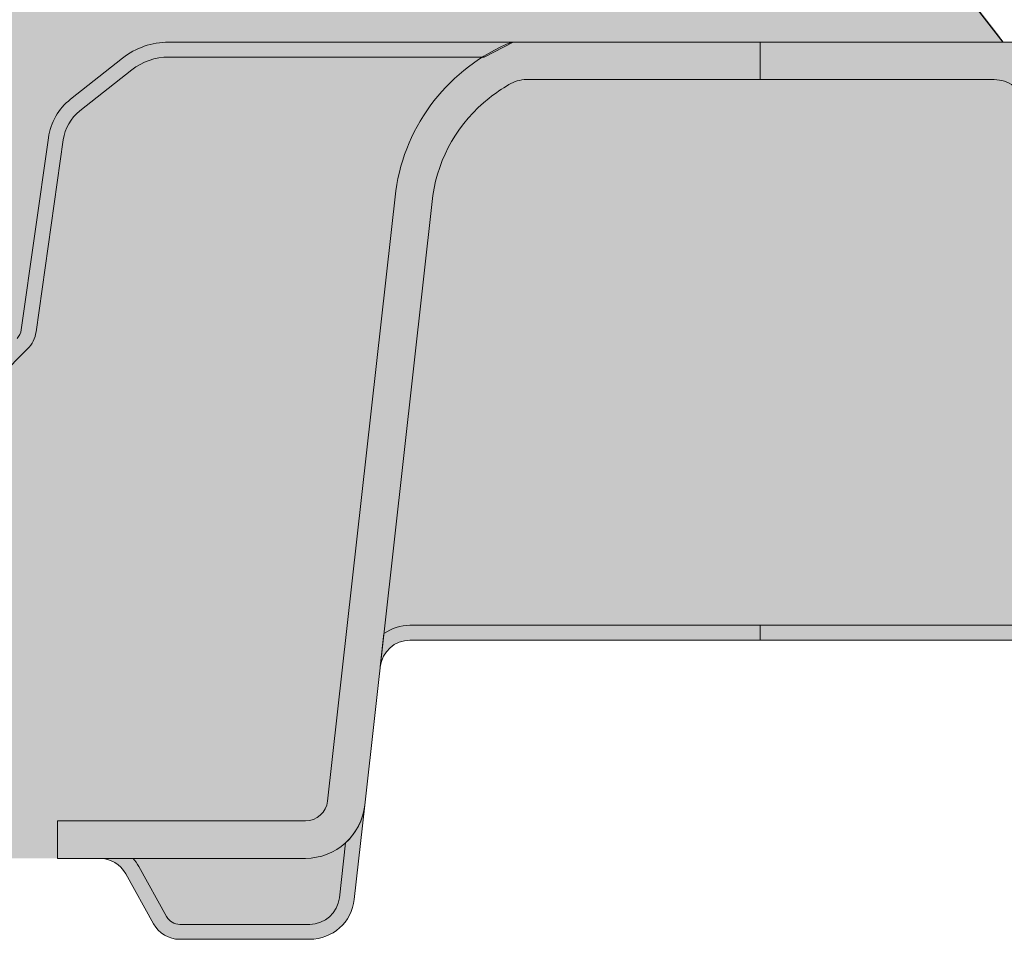
# Model space of a CAD drawing. Units: metres. Extents: x 69 to 212, y 78 to 177.
# Drawn here: x 164 to 170, y 108 to 114 of the extents above; entities that cross this region are included whole.
import ezdxf

# ---------------------------------------------------------------- set-up
doc = ezdxf.new("R2010")
doc.units = ezdxf.units.M
doc.layers.add('Z_Beton', color=253, linetype='Continuous')
doc.layers.add('Z_FD', color=7, linetype='Continuous', lineweight=0)

# ---------------------------------------------------------------- blocks, each defined once
blk = doc.blocks.new('Z_FD 60 neo_Retention')
at = {"layer": 'Z_FD'}
h = blk.add_hatch(color=256, dxfattribs=at)
h.dxf.hatch_style = 1
edge = h.paths.add_edge_path()
edge.add_line((1.200974395487719e-07, 5.999999999999996), (-1.200974395487719e-07, 5.75000000000011))
edge.add_line((-1.200974395487719e-07, 5.75000000000011), (1.564178324601841, 5.749998497917939))
edge.add_arc((1.556019826134047, 5.50350746277833), 0.2466260154595307, 59.802584472795274, 88.10428422815221, ccw=False)
edge.add_arc((0.97138682432049, 4.536290804824024), 1.376776651004262, 52.326867896032184, 59.01996205792409, ccw=False)
edge.add_arc((1.185191948243869, 4.829642226453117), 1.013967585052629, 8.228050178735998, 51.75871233484162, ccw=False)
edge.add_line((2.188722040706239, 4.974754655486475), (2.644152814849178, 0.8970395923161583))
edge.add_arc((3.041681085313627, 0.9414386258819256), 0.4000000000000478, 186.3728250933164, 269.9999999999999)
edge.add_line((3.041681085313627, 0.5414386258818773), (4.700000000000045, 0.5414386258818773))
edge.add_line((4.700000000000045, 0.5414386258818773), (4.700000000000045, 0.7914386258818773))
edge.add_line((4.700000000000045, 0.7914386258818773), (3.041681085313627, 0.7914386258818773))
edge.add_arc((3.041681085313627, 0.941438625881915), 0.1500000000000359, 186.3728250933164, 269.99999999999983, ccw=False)
edge.add_line((2.892607983889434, 0.9247889882947504), (2.436752619030813, 5.006305639006598))
edge.add_arc((1.185191919380657, 4.82964219886291), 1.263967624582274, 8.034477173504317, 51.81565201716211)
edge.add_arc((0.9713868243205468, 4.536290804823945), 1.626776651004274, 52.28379527797388, 56.95989526783612)
edge.add_line((1.858347648283512, 5.899999999999974), (3.966683322558055, 5.899999999999974))
edge.add_arc((3.966683322558055, 5.499999999999972), 0.4000000000000005, 51.727075977213985, 90.00000000000011, ccw=False)
edge.add_line((4.214446564477413, 5.81402766749698), (4.561672032694389, 5.540071845807404))
edge.add_arc((4.375849601254799, 5.3045510951846), 0.3000000000000624, 8.03423419201522, 51.727075977213815, ccw=False)
edge.add_line((4.672905022097211, 5.34648052337263), (4.854233283036393, 4.061832838163014))
edge.add_arc((5.052270230264668, 4.08978579028836), 0.2000000000000211, 188.0342341920153, 224.9990166674673)
edge.add_line((4.910846446919663, 3.948366861200384), (5.095675921985901, 3.763531041794064))
edge.add_line((5.095675921985901, 3.763531041794064), (5.308105923833779, 2.271803397875349))
edge.add_arc((5.506108326921776, 2.299999999999969), 0.2000000000000054, 188.1047328172864, 270.0000000000002)
edge.add_line((5.506108326921805, 2.099999999999962), (6.400000000000063, 2.099999999999962))
edge.add_line((6.400000000000063, 2.099999999999962), (7.293891673078292, 2.099999999999962))
edge.add_arc((7.293891673078264, 2.299999999999926), 0.1999999999999655, 270, 351.8952671827105)
edge.add_line((7.491894076166233, 2.271803397875306), (7.704324078014196, 3.763531041794121))
edge.add_line((7.704324078014224, 3.763531041794121), (7.889153553080462, 3.948366861200412))
edge.add_arc((7.747729769735457, 4.089785790288385), 0.2000000000000005, 315.0009833325284, 351.9657658079846)
edge.add_line((7.945766716963703, 4.061832838163038), (8.127094977902885, 5.346480523372659))
edge.add_arc((8.424150398745184, 5.304551095184646), 0.2999999999999512, 128.2729240227895, 171.9657658079849, ccw=False)
edge.add_line((8.238327967305707, 5.540071845807351), (8.58555343552274, 5.814027667497019))
edge.add_arc((8.833316677442127, 5.500000000000025), 0.4000000000000064, 89.99999999999932, 128.2729240227895, ccw=False)
edge.add_line((8.833316677442127, 5.900000000000031), (10.94165235171656, 5.899999999999999))
edge.add_arc((11.82861317567944, 4.53629080482397), 1.626776651004253, 123.0401047321625, 127.716204722032)
edge.add_arc((11.61480808061933, 4.82964219886291), 1.263967624582278, 128.1843479828451, 171.9655228264964)
edge.add_line((10.3632473809692, 5.006305639006584), (9.907392016110578, 0.9247889882947504))
edge.add_arc((9.758318914686384, 0.941438625881915), 0.1500000000000354, 270, 353.6271749066835, ccw=False)
edge.add_line((9.758318914686384, 0.7914386258818773), (8.099999999999909, 0.7914386258818773))
edge.add_line((8.099999999999909, 0.7914386258818773), (8.099999999999909, 0.5414386258818773))
edge.add_line((8.099999999999909, 0.5414386258818773), (9.758318914686384, 0.5414386258818773))
edge.add_arc((9.758318914686356, 0.9414386258819256), 0.4000000000000483, 270, 353.6271749066835)
edge.add_line((10.15584718515083, 0.8970395923161583), (10.61127795929377, 4.9747546554865))
edge.add_arc((11.61480805175611, 4.829642226453121), 1.013967585052626, 128.2412876651631, 171.7719498212628, ccw=False)
edge.add_arc((11.82861317567955, 4.53629080482402), 1.37677665100428, 120.9800379420873, 127.67313210397191, ccw=False)
edge.add_arc((11.24398017386596, 5.503507462778327), 0.2466260154595347, 88.10439432537578, 120.19741552726549, ccw=False)
edge.add_line((11.25213819868665, 5.74999851359452), (12.80000012009745, 5.75000000000011))
edge.add_line((12.80000012009745, 5.75000000000011), (12.79999987990257, 5.999999999999996))
edge.add_line((12.79999987990257, 5.999999999999996), (8.833316677442127, 5.999999999999996))
edge.add_arc((8.833316677442099, 5.499999999999993), 0.5000000000000019, 89.99999999999999, 128.2729240227838)
edge.add_line((8.523612625042915, 5.892534584371266), (8.176387156825882, 5.618578762681661))
edge.add_arc((8.424150398745212, 5.304551095184678), 0.3999999999999609, 128.2729240227837, 171.9657658079835)
edge.add_line((8.028076504288805, 5.360456999435375), (7.846748243349566, 4.075809314225694))
edge.add_arc((7.747729769735429, 4.089785790288371), 0.1000000000000201, 315.0009833325332, 351.96576580798416, ccw=False)
edge.add_line((7.818441661407945, 4.019076325744376), (7.633612186341708, 3.834240506338055))
edge.add_arc((7.704324078014167, 3.763531041794099), 0.09999999999996517, 135.0009833325331, 171.8952671827126)
edge.add_line((7.605322876470211, 3.777629342856404), (7.392892874622305, 2.285901698937675))
edge.add_arc((7.293891673078292, 2.299999999999983), 0.09999999999999844, 269.9999999999995, 351.8952671827127, ccw=False)
edge.add_line((7.293891673078292, 2.199999999999985), (6.400000000000063, 2.199999999999985))
edge.add_line((6.400000000000063, 2.199999999999985), (5.506108326921805, 2.199999999999985))
edge.add_arc((5.506108326921776, 2.299999999999983), 0.09999999999999876, 188.1047328172873, 270, ccw=False)
edge.add_line((5.407107125377792, 2.285901698937675), (5.194677123529885, 3.777629342856404))
edge.add_arc((5.095675921985901, 3.763531041794099), 0.09999999999996527, 8.104732817287424, 44.99901666746695)
edge.add_line((5.166387813658389, 3.834240506338055), (4.981558338592151, 4.019076325744376))
edge.add_arc((5.052270230264668, 4.089785790288371), 0.1000000000000182, 188.0342341920157, 224.9990166674671, ccw=False)
edge.add_line((4.953251756650531, 4.075809314225694), (4.771923495711292, 5.360456999435375))
edge.add_arc((4.375849601254856, 5.304551095184678), 0.3999999999999598, 8.034234192016397, 51.72707597721392)
edge.add_line((4.623612843174215, 5.618578762681651), (4.27638737495721, 5.892534584371251))
edge.add_arc((3.966683322557998, 5.499999999999993), 0.500000000000005, 51.72707597721392, 89.99999999999993)
edge.add_line((3.966683322557998, 5.999999999999996), (1.200974395487719e-07, 5.999999999999996))
h = blk.add_hatch(color=9, dxfattribs=at)
h.dxf.hatch_style = 1
edge = h.paths.add_edge_path()
edge.add_line((7.699999999999903, 0.791438625881991), (7.417832667556297, 0.7914386258819874))
edge.add_arc((7.417832667556297, 0.3414386258819775), 0.4500000000000125, 90.00000000000044, 151.0100654707067)
edge.add_line((7.024215479266644, 0.559533809421076), (6.881263318063077, 0.3015344036579819))
edge.add_arc((6.793792831776472, 0.3500000000000085), 0.1000000000000139, 270.0000000000005, 331.010065470706, ccw=False)
edge.add_line((6.793792831776472, 0.2499999999999964), (6.00620716822354, 0.2499999999999964))
edge.add_arc((6.00620716822354, 0.3500000000000085), 0.1000000000000144, 208.9899345292937, 269.999999999999, ccw=False)
edge.add_line((5.918736681936934, 0.3015344036579819), (5.775784520733339, 0.5595338094211009))
edge.add_arc((5.382167332443743, 0.3414386258820237), 0.4499999999999673, 28.98993452929312, 89.99999999999979)
edge.add_line((5.382167332443743, 0.791438625881991), (5.100000000000051, 0.791438625881991))
edge.add_line((5.100000000000051, 0.791438625881991), (5.100000000000051, 0.5414386258819626))
edge.add_line((5.100000000000051, 0.5414386258819626), (4.700000000000045, 0.541438625881792))
edge.add_line((4.700000000000045, 0.541438625881792), (4.700000000000045, 0.7914386258818773))
edge.add_line((4.700000000000045, 0.7914386258818773), (3.041681085313627, 0.7914386258818773))
edge.add_arc((3.041681085313627, 0.941438625881915), 0.1500000000000377, 186.3728250933171, 269.9999999999995, ccw=False)
edge.add_line((2.892607983889434, 0.9247889882947469), (2.436752619030813, 5.006305639006591))
edge.add_arc((1.185191919380657, 4.829642198862917), 1.263967624582269, 8.034477173503808, 51.81565201715356)
edge.add_arc((0.9713868243202342, 4.536290804823501), 1.626776651004819, 52.28379527796817, 56.95989526783541)
edge.add_line((1.858347648283512, 5.899999999999974), (3.966683322558055, 5.899999999999974))
edge.add_arc((3.966683322558055, 5.499999999999975), 0.399999999999997, 51.72707597721359, 90.00000000000011, ccw=False)
edge.add_line((4.214446564477413, 5.81402766749698), (4.561672032694389, 5.540071845807404))
edge.add_arc((4.375849601254799, 5.304551095184596), 0.3000000000000673, 8.034234192015617, 51.727075977213474, ccw=False)
edge.add_line((4.672905022097211, 5.34648052337263), (4.854233283036393, 4.061832838163014))
edge.add_arc((5.052270230264668, 4.089785790288364), 0.2000000000000275, 188.0342341920156, 224.9990166674663)
edge.add_line((4.910846446919663, 3.948366861200384), (5.095675921985901, 3.763531041794067))
edge.add_line((5.095675921985901, 3.763531041794064), (5.308105923833779, 2.271803397875349))
edge.add_arc((5.506108326921776, 2.299999999999965), 0.2000000000000043, 188.1047328172861, 270.0000000000005)
edge.add_line((5.506108326921805, 2.099999999999962), (6.400000000000063, 2.099999999999962))
edge.add_line((6.400000000000063, 2.099999999999962), (7.293891673078292, 2.099999999999962))
edge.add_arc((7.293891673078264, 2.299999999999926), 0.1999999999999655, 269.9999999999997, 351.8952671827104)
edge.add_line((7.491894076166233, 2.271803397875303), (7.704324078014196, 3.763531041794117))
edge.add_line((7.704324078014224, 3.763531041794121), (7.889153553080462, 3.948366861200409))
edge.add_arc((7.747729769735457, 4.089785790288389), 0.2000000000000088, 315.0009833325293, 351.965765807984)
edge.add_line((7.945766716963703, 4.061832838163038), (8.127094977902885, 5.346480523372659))
edge.add_arc((8.424150398745212, 5.304551095184642), 0.2999999999999569, 128.2729240227899, 171.9657658079845, ccw=False)
edge.add_line((8.238327967305707, 5.540071845807351), (8.58555343552274, 5.814027667497019))
edge.add_arc((8.833316677442127, 5.500000000000018), 0.4000000000000108, 89.9999999999992, 128.272924022789, ccw=False)
edge.add_line((8.833316677442127, 5.900000000000031), (10.94165235171656, 5.900000000000002))
edge.add_arc((11.82861317568, 4.536290804823203), 1.626776651005205, 123.0401047321646, 127.7162047220299)
edge.add_arc((11.61480808061933, 4.82964219886291), 1.263967624582273, 128.1843479828431, 171.9655228264958)
edge.add_line((10.3632473809692, 5.006305639006591), (9.907392016110578, 0.9247889882947469))
edge.add_arc((9.758318914686384, 0.941438625881915), 0.1500000000000391, 270.00000000000136, 353.62717490668297, ccw=False)
edge.add_line((9.758318914686384, 0.7914386258818773), (8.099999999999909, 0.7914386258818773))
edge.add_line((8.099999999999909, 0.7914386258818773), (8.099999999999909, 0.5414386258819341))
edge.add_line((8.099999999999909, 0.5414386258819341), (7.699999999999903, 0.5414386258820478))
edge.add_line((7.699999999999903, 0.5414386258820514), (7.699999999999903, 0.7914386258819945))
h = blk.add_hatch(color=9, dxfattribs=at)
h.dxf.hatch_style = 1
edge = h.paths.add_edge_path()
edge.add_arc((2.342059659791289, 1.79999999999988), 0.3000000000000825, 54.56251019755307, 89.99999999999866)
edge.add_line((2.342059659791289, 2.099999999999962), (3.252094415984175e-08, 2.100000000000019))
edge.add_line((3.252094415984175e-08, 2.100000000000019), (-3.252097258155118e-08, 5.749999999999943))
edge.add_line((-3.252094415984175e-08, 5.749999999999943), (1.564178324601841, 5.749998497917939))
edge.add_arc((1.556019826134047, 5.503507462778327), 0.2466260154595342, 59.80258447275838, 88.10428422815107, ccw=False)
edge.add_arc((0.97138682432049, 4.536290804824024), 1.37677665100426, 52.32686789603258, 59.01996205791778, ccw=False)
edge.add_arc((1.185191948243869, 4.829642226453117), 1.013967585052629, 8.228050178736282, 51.758712334842016, ccw=False)
edge.add_line((2.188722040706239, 4.974754655486482), (2.516003980726396, 2.04442457571696))
h = blk.add_hatch(color=9, dxfattribs=at)
h.dxf.hatch_style = 1
edge = h.paths.add_edge_path()
edge.add_line((12.79999997006382, 2.100000000000019), (10.45794034020872, 2.099999999999962))
edge.add_arc((10.45794034020872, 1.79999999999988), 0.3000000000000824, 90.000000000001, 125.4374898024467)
edge.add_line((10.28399601927362, 2.04442457571696), (10.61127795929377, 4.974754655486493))
edge.add_arc((11.61480805175611, 4.829642226453117), 1.013967585052629, 128.2412876651552, 171.7719498212629, ccw=False)
edge.add_arc((11.82861317567952, 4.536290804824027), 1.376776651004255, 120.9800379420819, 127.67313210396549, ccw=False)
edge.add_arc((11.24398017386596, 5.503507462778323), 0.2466260154595362, 88.10439432537498, 120.197415527239, ccw=False)
edge.add_line((11.25213819868665, 5.74999851359452), (12.80000002993617, 5.749999999999936))
edge.add_line((12.80000002993617, 5.74999999999994), (12.79999997006382, 2.100000000000019))
h = blk.add_hatch(color=256, dxfattribs=at)
h.dxf.hatch_style = 1
edge = h.paths.add_edge_path()
edge.add_line((2.516003980726396, 2.044424575716956), (2.540823795023499, 1.822199516782856))
edge.add_arc((2.342059659791261, 1.799999999999983), 0.2000000000000131, 6.372825093313814, 89.99999999999719)
edge.add_line((2.342059659791289, 1.999999999999996), (0, 1.999999999999996))
edge.add_line((0, 1.999999999999996), (0, 2.100000000000019))
edge.add_line((0, 2.100000000000019), (2.342059659791289, 2.099999999999962))
edge.add_arc((2.342059659791289, 1.79999999999988), 0.3000000000000824, 54.5625101975516, 89.99999999999932, ccw=False)
h = blk.add_hatch(color=256, dxfattribs=at)
h.dxf.hatch_style = 1
edge = h.paths.add_edge_path()
edge.add_line((10.28399601927362, 2.044424575716956), (10.25917620497651, 1.822199516782856))
edge.add_arc((10.45794034020872, 1.799999999999983), 0.2000000000000139, 90.00000000000313, 173.6271749066862, ccw=False)
edge.add_line((10.45794034020872, 1.999999999999996), (12.80000000000001, 1.999999999999996))
edge.add_line((12.80000000000001, 1.999999999999996), (12.80000000000001, 2.100000000000019))
edge.add_line((12.80000000000001, 2.100000000000019), (10.45794034020872, 2.099999999999962))
edge.add_arc((10.45794034020872, 1.79999999999988), 0.3000000000000824, 90.00000000000065, 125.4374898024483)
h = blk.add_hatch(color=256, dxfattribs=at)
h.dxf.hatch_style = 1
h.paths.add_polyline_path([(2.813936005139709, 0.2778004832171028, 0.3819987366813085), (3.012700140371891, 0.1000000000000192), (3.882167332443714, 0.1000000000000192, 0.2726784757144481), (3.969637818730291, 0.1515344036579869), (4.155421208696566, 0.4868354149080538, -0.05599788434104513), (4.19422586980636, 0.541438625881991), (4.417832667556297, 0.541438625881991, 0.2726784757144817), (4.242891694983143, 0.4383698185660556), (4.057108305016925, 0.1030688073159887, -0.2726784757144812), (3.882167332443714, -3.552713678800501e-15), (3.012700140371919, -3.552713678800501e-15, -0.3819987366813195), (2.714553937523618, 0.2667007248256787), (2.644152814849207, 0.8970395923162151, 0.1826758136815165), (2.772902082781883, 0.6451991150161085)])
h = blk.add_hatch(color=256, dxfattribs=at)
h.dxf.hatch_style = 1
h.paths.add_polyline_path([(9.986063994860302, 0.2778004832171028, -0.3819987366813085), (9.78729985962812, 0.1000000000000192), (8.917832667556297, 0.1000000000000192, -0.2726784757144481), (8.83036218126972, 0.1515344036579869), (8.644578791303445, 0.4868354149080538, 0.05599788434104513), (8.605774130193652, 0.541438625881991), (8.382167332443714, 0.541438625881991, -0.2726784757144817), (8.557108305016868, 0.4383698185660556), (8.742891694983086, 0.1030688073159887, 0.2726784757144812), (8.917832667556297, -3.552713678800501e-15), (9.787299859628092, -3.552713678800501e-15, 0.3819987366813195), (10.08544606247639, 0.2667007248256787), (10.1558471851508, 0.8970395923162151, -0.1826758136815165), (10.02709791721813, 0.6451991150161085)])
h = blk.add_hatch(color=256, dxfattribs=at)
h.dxf.hatch_style = 1
edge = h.paths.add_edge_path()
edge.add_arc((6.793792831776472, 0.3500000000000085), 0.1000000000000121, 270, 331.0100654707073)
edge.add_line((6.881263318063077, 0.3015344036579819), (7.024215479266644, 0.559533809421076))
edge.add_arc((7.417832667556297, 0.341438625881981), 0.4500000000000104, 90, 151.0100654707069, ccw=False)
edge.add_line((7.417832667556297, 0.791438625881991), (7.699999999999903, 0.791438625881991))
edge.add_line((7.699999999999903, 0.791438625881991), (7.699999999999903, 0.541438625881991))
edge.add_line((7.699999999999903, 0.541438625881991), (7.417832667556297, 0.541438625881991))
edge.add_arc((7.417832667556297, 0.3414386258819988), 0.1999999999999913, 90.00000000000024, 151.0100654707086)
edge.add_line((7.242891694983115, 0.4383698185660307), (7.057108305016897, 0.1030688073159531))
edge.add_arc((6.882167332443714, 0.1999999999999815), 0.1999999999999851, 269.9999999999997, 331.0100654707089, ccw=False)
edge.add_line((6.882167332443714, -3.552713678800501e-15), (5.917832667556297, -3.552713678800501e-15))
edge.add_arc((5.917832667556297, 0.1999999999999709), 0.1999999999999753, 208.9899345292949, 270, ccw=False)
edge.add_line((5.742891694983143, 0.1030688073159354), (5.557108305016868, 0.4383698185660414))
edge.add_arc((5.382167332443714, 0.3414386258819988), 0.1999999999999908, 28.9899345292951, 89.99999999999999)
edge.add_line((5.382167332443714, 0.541438625881991), (5.100000000000051, 0.541438625881991))
edge.add_line((5.100000000000051, 0.541438625881991), (5.100000000000051, 0.791438625881991))
edge.add_line((5.100000000000051, 0.791438625881991), (5.382167332443743, 0.791438625881991))
edge.add_arc((5.382167332443743, 0.3414386258820272), 0.4499999999999638, 28.989934529293123, 90, ccw=False)
edge.add_line((5.775784520733339, 0.5595338094211009), (5.918736681936934, 0.3015344036579819))
edge.add_arc((6.00620716822354, 0.3500000000000085), 0.1000000000000123, 208.9899345292926, 270)
edge.add_line((6.00620716822354, 0.2499999999999964), (6.793792831776472, 0.2499999999999964))
h = blk.add_hatch(color=9, dxfattribs=at)
h.dxf.hatch_style = 1
h.paths.add_polyline_path([(3.969637818730291, 0.1515344036579869, -0.2726784757144469), (3.882167332443714, 0.1000000000000192), (3.012700140371891, 0.1000000000000192, -0.3819987366813034), (2.813936005139709, 0.2778004832171028), (2.772902082781883, 0.6451991150161085, 0.1863210785311729), (3.041681085313627, 0.541438625881991), (4.19422586980636, 0.541438625881991, 0.05599788434102938), (4.155421208696566, 0.4868354149080538)])
h = blk.add_hatch(color=9, dxfattribs=at)
h.dxf.hatch_style = 1
h.paths.add_polyline_path([(9.986063994860302, 0.2778004832171028, -0.3819987366813037), (9.78729985962812, 0.1000000000000192), (8.917832667556297, 0.1000000000000192, -0.2726784757144466), (8.83036218126972, 0.1515344036579869), (8.644578791303445, 0.4868354149080538, 0.05599788434102941), (8.605774130193652, 0.541438625881991), (9.758318914686384, 0.541438625881991, 0.1863210785311727), (10.02709791721813, 0.6451991150161085)])
for points in [[(1.200974395487719e-07, 5.999999999999996), (-1.200974395487719e-07, 5.75000000000011), (1.564178324601841, 5.749998497917939, -0.12412103753147), (1.680068016346013, 5.716665709174247, -0.0292124379545963), (1.812812055306864, 5.626023582806774, -0.1922559029360663), (2.188722040706239, 4.974754655486475), (2.644152814849164, 0.8970395923161583, 0.3819987366813397), (3.041681085313627, 0.5414386258818773), (4.700000000000045, 0.5414386258818773), (4.700000000000045, 0.7914386258818773), (3.041681085313627, 0.7914386258818773, -0.3819987366813389), (2.892607983889434, 0.9247889882947504), (2.436752619030798, 5.006305639006598, 0.1933896117743179), (1.966568732423042, 5.823153362379397, 0.02040616699165355), (1.858347648283512, 5.899999999999974), (3.966683322558055, 5.89999999999997, -0.1685670575565406), (4.214446564477413, 5.81402766749698), (4.561672032694361, 5.5400718458074, -0.1929898011344405), (4.672905022097211, 5.34648052337263), (4.854233283036407, 4.06183283816301, 0.1627026045533048), (4.910846446919663, 3.948366861200384), (5.095675921985901, 3.763531041794064), (5.308105923833764, 2.271803397875349, 0.3733639037453352), (5.506108326921805, 2.099999999999962), (6.400000000000063, 2.099999999999962), (7.293891673078264, 2.099999999999959, 0.3733639037453187), (7.491894076166233, 2.271803397875306), (7.704324078014224, 3.763531041794121), (7.889153553080448, 3.948366861200409, 0.1627026045533228), (7.945766716963703, 4.061832838163038), (8.127094977902885, 5.346480523372659, -0.1929898011344257), (8.238327967305707, 5.540071845807351), (8.58555343552274, 5.814027667497019, -0.1685670575565595), (8.833316677442127, 5.900000000000031), (10.94165235171653, 5.900000000000002, 0.0204061669916851), (10.83343126757681, 5.823153362379301, 0.1933896117742885), (10.3632473809692, 5.006305639006584), (9.907392016110578, 0.9247889882947504, -0.3819987366813395), (9.758318914686384, 0.7914386258818773), (8.099999999999909, 0.7914386258818773), (8.099999999999909, 0.5414386258818773), (9.758318914686356, 0.5414386258818773, 0.3819987366813392), (10.15584718515083, 0.8970395923161583), (10.61127795929377, 4.9747546554865, -0.1922559029360393), (10.98718794469306, 5.62602358280672, -0.02921243795456385), (11.11993198365377, 5.716665709174116, -0.1409547567597195), (11.25213819868665, 5.74999851359452), (12.80000012009745, 5.75000000000011), (12.79999987990257, 5.999999999999996), (8.833316677442099, 5.999999999999993, 0.1685670575565305), (8.523612625042915, 5.892534584371266), (8.176387156825896, 5.618578762681661, 0.1929898011344458), (8.028076504288805, 5.360456999435375), (7.846748243349566, 4.075809314225694, -0.1627026045532997), (7.818441661407945, 4.019076325744376), (7.633612186341693, 3.834240506338055, 0.162386869014452), (7.605322876470211, 3.777629342856404), (7.392892874622291, 2.285901698937671, -0.373363903745332), (7.293891673078292, 2.199999999999985), (6.400000000000063, 2.199999999999985), (5.506108326921776, 2.199999999999985, -0.3733639037453296), (5.407107125377792, 2.285901698937675), (5.194677123529871, 3.777629342856404, 0.1623868690144522), (5.166387813658389, 3.834240506338055), (4.981558338592151, 4.019076325744376, -0.1627026045533018), (4.953251756650531, 4.075809314225694), (4.771923495711277, 5.360456999435375, 0.1929898011344354), (4.623612843174215, 5.618578762681651), (4.276387374957196, 5.892534584371251, 0.1685670575565403), (3.966683322557998, 5.999999999999996)], [(2.516003980726396, 2.044424575716956), (2.540823795023485, 1.822199516782856, 0.3819987366813389), (2.342059659791289, 1.999999999999996), (0, 1.999999999999996), (0, 2.100000000000019), (2.342059659791289, 2.099999999999962, -0.1558694286887995)], [(10.28399601927362, 2.044424575716956), (10.2591762049765, 1.822199516782856, -0.3819987366813377), (10.45794034020872, 1.999999999999996), (12.80000000000001, 1.999999999999996), (12.80000000000001, 2.100000000000019), (10.45794034020872, 2.099999999999962, 0.1558694286887995)], [(2.813936005139709, 0.2778004832171028, 0.3819987366813085), (3.012700140371891, 0.1000000000000192), (3.882167332443714, 0.1000000000000192, 0.2726784757144481), (3.969637818730291, 0.1515344036579869), (4.155421208696566, 0.4868354149080538, -0.05599788434104513), (4.19422586980636, 0.541438625881991), (4.417832667556297, 0.541438625881991, 0.2726784757144817), (4.242891694983143, 0.4383698185660556), (4.057108305016925, 0.1030688073159887, -0.2726784757144812), (3.882167332443714, -3.552713678800501e-15), (3.012700140371919, -3.552713678800501e-15, -0.3819987366813195), (2.714553937523618, 0.2667007248256787), (2.644152814849207, 0.8970395923162151, 0.1826758136815165), (2.772902082781883, 0.6451991150161085), (2.813936005139709, 0.2778004832171028, 0.3819987366813085)], [(9.986063994860302, 0.2778004832171028, -0.3819987366813085), (9.78729985962812, 0.1000000000000192), (8.917832667556297, 0.1000000000000192, -0.2726784757144481), (8.83036218126972, 0.1515344036579869), (8.644578791303445, 0.4868354149080538, 0.05599788434104513), (8.605774130193652, 0.541438625881991), (8.382167332443714, 0.541438625881991, -0.2726784757144817), (8.557108305016868, 0.4383698185660556), (8.742891694983086, 0.1030688073159887, 0.2726784757144812), (8.917832667556297, -3.552713678800501e-15), (9.787299859628092, -3.552713678800501e-15, 0.3819987366813195), (10.08544606247639, 0.2667007248256787), (10.1558471851508, 0.8970395923162151, -0.1826758136815165), (10.02709791721813, 0.6451991150161085), (9.986063994860302, 0.2778004832171028, -0.3819987366813085)], [(6.793792831776472, 0.2499999999999964, 0.272678475714477), (6.881263318063077, 0.3015344036579819), (7.024215479266644, 0.559533809421076, -0.2726784757144752), (7.417832667556297, 0.791438625881991), (7.699999999999903, 0.791438625881991), (7.699999999999903, 0.541438625881991), (7.417832667556297, 0.541438625881991, 0.2726784757144816), (7.242891694983115, 0.4383698185660307), (7.057108305016882, 0.1030688073159531, -0.2726784757144856), (6.882167332443714, -3.552713678800501e-15), (5.917832667556297, -3.552713678800501e-15, -0.2726784757144663), (5.742891694983143, 0.1030688073159354), (5.557108305016882, 0.4383698185660414, 0.2726784757144656), (5.382167332443714, 0.541438625881991), (5.100000000000051, 0.541438625881991), (5.100000000000051, 0.791438625881991), (5.382167332443743, 0.791438625881991, -0.2726784757144753), (5.775784520733339, 0.5595338094211009), (5.918736681936934, 0.3015344036579819, 0.2726784757144771), (6.00620716822354, 0.2499999999999964)]]:
    blk.add_lwpolyline(points, format="xyb", close=True, dxfattribs=at)
blk = doc.blocks.new('FD60neo_H')
at = {"layer": 'Z_FD'}
h = blk.add_hatch(color=256, dxfattribs=at)
h.dxf.hatch_style = 1
h.paths.add_polyline_path([(-2.123612625042874, 3.692534584371273, 0.1685670575565381), (-2.433316677442072, 3.800000000000011), (-4.737443677558403, 3.799999999999983), (-4.542537053772946, 3.699999999999982), (-2.433316677442001, 3.699999999999982, -0.1685670575565475), (-2.185553435522635, 3.614027667496977), (-1.838327967305695, 3.340071845807408, -0.1929898011344331), (-1.727094977902851, 3.146480523372645), (-1.545766716963655, 1.861832838163046, 0.1627026045533038), (-1.489153553080413, 1.74836686120041), (-1.304324078014162, 1.563531041794079), (-1.091894076166298, 0.07180339787537093, 0.3733639037453361), (-0.8938916730782793, -0.1000000000000227), (0, -0.1000000000000227), (0.8938916730782012, -0.1000000000000298, 0.373363903745316), (1.09189407616617, 0.07180339787530698), (1.304324078014162, 1.563531041794135), (1.489153553080399, 1.748366861200438, 0.1627026045533173), (1.545766716963641, 1.861832838163068), (1.727094977902816, 3.146480523372638, -0.1929898011344243), (1.838327967305617, 3.340071845807337), (2.185553435522685, 3.614027667497034, -0.168567057556562), (2.433316677442079, 3.700000000000045), (4.542537053772833, 3.700000000000017), (4.73744367755819, 3.799999999999969), (2.433316677442036, 3.800000000000004, 0.1685670575565391), (2.123612625042838, 3.692534584371266), (1.776387156825841, 3.418578762681683, 0.1929898011344388), (1.628076504288742, 3.160456999435404), (1.446748243349504, 1.875809314225705, -0.1627026045533017), (1.418441661407883, 1.81907632574439), (1.233612186341645, 1.634240506338081, 0.162386869014454), (1.205322876470149, 1.577629342856433), (0.9928928746222283, 0.08590169893768262, -0.3733639037453248), (0.8938916730782367, 0), (0, 0), (-0.8938916730782793, 0, -0.3733639037453254), (-0.9928928746222709, 0.08590169893767552), (-1.205322876470191, 1.577629342856433, 0.1623868690144437), (-1.233612186341688, 1.634240506338081), (-1.418441661407911, 1.81907632574439, -0.1627026045532894), (-1.446748243349532, 1.875809314225705), (-1.628076504288792, 3.160456999435425, 0.1929898011344361), (-1.776387156825884, 3.41857876268169)])
h.paths.add_polyline_path([(10.36668332255795, 3.800012297977588), (8.062556322441537, 3.800012297977588), (8.257462946227065, 3.700012297977558), (10.366683322558, 3.700012297977558, -0.1685670575565488), (10.61444656447738, 3.614039965474554), (10.96167203269431, 3.340084143784992, -0.1929898011344326), (11.07290502209716, 3.146492821350222), (11.25423328303636, 1.86184513614063, 0.1627026045533035), (11.3108464469196, 1.748379159177986), (11.49567592198585, 1.563543339771655), (11.70810592383371, 0.07181569585295478, 0.373363903745337), (11.90610832692174, -0.099987702022446), (12.80000000000001, -0.099987702022446), (13.69389167307821, -0.0999877020224531, 0.3733639037453191), (13.89189407616618, 0.07181569585288372), (14.10432407801417, 1.563543339771712), (14.28915355308041, 1.748379159178015, 0.1627026045533158), (14.34576671696365, 1.861845136140644), (14.52709497790283, 3.146492821350222, -0.1929898011344258), (14.63832796730563, 3.340084143784914), (14.98555343552269, 3.614039965474603, -0.1685670575565643), (15.23331667744209, 3.700012297977622), (17.34253705377284, 3.70001229797758), (17.5374436775583, 3.800012297977588), (15.23331667744205, 3.800012297977581, 0.168567057556532), (14.92361262504286, 3.69254688234885), (14.57638715682586, 3.418591060659267, 0.1929898011344383), (14.42807650428875, 3.160469297412988), (14.24674824334951, 1.875821612203282, -0.1627026045533027), (14.21844166140789, 1.819088623721967), (14.03361218634166, 1.634252804315658, 0.1623868690144419), (14.00532287647016, 1.577641640834017), (13.79289287462224, 0.08591399691525226, -0.373363903745328), (13.69389167307826, 1.229797757673623e-05), (12.80000000000001, 1.229797757673623e-05), (11.90610832692174, 1.229797757673623e-05, -0.3733639037453242), (11.80710712537774, 0.08591399691525936), (11.59467712352982, 1.57764164083401, 0.1623868690144454), (11.56638781365832, 1.634252804315658), (11.3815583385921, 1.819088623721967, -0.1627026045532852), (11.35325175665048, 1.875821612203275), (11.17192349571121, 3.160469297413002, 0.1929898011344363), (11.02361284317413, 3.418591060659267), (10.67638737495713, 3.69254688234885, 0.1685670575565342)])
h.paths.add_polyline_path([(23.16668332255796, 3.800024595955165), (20.86255632244162, 3.800024595955136), (21.05746294622706, 3.700024595955142), (23.16668332255801, 3.700024595955135, -0.1685670575565465), (23.41444656447739, 3.61405226345213), (23.76167203269432, 3.340096441762569, -0.1929898011344367), (23.87290502209717, 3.146505119327799), (24.05423328303637, 1.861857434118207, 0.1627026045533056), (24.11084644691961, 1.748391457155563), (24.29567592198586, 1.563555637749232), (24.50810592383372, 0.07182799383053151, 0.3733639037453395), (24.70610832692175, -0.09997540404486926), (25.60000000000002, -0.09997540404486926), (26.49389167307822, -0.09997540404487637, 0.3733639037453166), (26.69189407616619, 0.07182799383046046), (26.90432407801418, 1.563555637749289), (27.08915355308042, 1.748391457155599, 0.162702604553311), (27.14576671696366, 1.861857434118214), (27.32709497790285, 3.146505119327799, -0.1929898011344266), (27.43832796730564, 3.340096441762491), (27.7855534355227, 3.61405226345218, -0.1685670575565643), (28.0333166774421, 3.700024595955199), (30.14253705377286, 3.700024595955171), (30.33744367755905, 3.800024595955463), (28.03331667744199, 3.800024595955158, 0.1685670575564991), (27.72361262504288, 3.692559180326427), (27.37638715682587, 3.418603358636837, 0.1929898011344384), (27.22807650428877, 3.160481595390564), (27.04674824334953, 1.875833910180859, -0.1627026045533027), (27.01844166140791, 1.819100921699544), (26.83361218634167, 1.634265102293234, 0.1623868690144419), (26.80532287647017, 1.577653938811594), (26.59289287462225, 0.08592629489282899, -0.373363903745328), (26.49389167307827, 2.459595515347246e-05), (25.60000000000002, 2.459595515347246e-05), (24.70610832692175, 2.459595515347246e-05, -0.373363903745319), (24.60710712537775, 0.0859262948928361), (24.39467712352983, 1.577653938811586, 0.1623868690144367), (24.36638781365833, 1.634265102293227), (24.18155833859211, 1.819100921699544, -0.1627026045532873), (24.15325175665049, 1.875833910180852), (23.97192349571124, 3.160481595390578, 0.1929898011344341), (23.82361284317415, 3.418603358636837), (23.47638737495714, 3.692559180326427, 0.1685670575565368)])
h = blk.add_hatch(color=9, dxfattribs=at)
h.dxf.hatch_style = 1
edge = h.paths.add_edge_path()
edge.add_line((1.299999999999841, -1.408561374117994), (1.017832667556235, -1.408561374117998))
edge.add_arc((1.017832667556235, -1.858561374118008), 0.4500000000000125, 90.00000000000044, 151.0100654707067)
edge.add_line((0.6242154792665815, -1.640466190578909), (0.4812633180630144, -1.898465596342003))
edge.add_arc((0.393792831776409, -1.849999999999977), 0.1000000000000139, 270.0000000000005, 331.010065470706, ccw=False)
edge.add_line((0.393792831776409, -1.949999999999985), (-0.3937928317765227, -1.949999999999985))
edge.add_arc((-0.3937928317765227, -1.849999999999977), 0.1000000000000144, 208.9899345292937, 269.999999999999, ccw=False)
edge.add_line((-0.4812633180631281, -1.898465596342003), (-0.6242154792667236, -1.640466190578884))
edge.add_arc((-1.01783266755632, -1.858561374117965), 0.4499999999999673, 28.98993452929312, 89.99999999999979)
edge.add_line((-1.01783266755632, -1.408561374117994), (-1.300000000000011, -1.408561374117994))
edge.add_line((-1.300000000000011, -1.408561374117994), (-1.300000000000011, -1.658561374118023))
edge.add_line((-1.300000000000011, -1.658561374118023), (-1.700000000000017, -1.658561374118193))
edge.add_line((-1.700000000000017, -1.658561374118193), (-1.700000000000017, -1.408561374118108))
edge.add_line((-1.700000000000017, -1.408561374118108), (-3.358318914686436, -1.408561374118108))
edge.add_arc((-3.358318914686436, -1.25856137411807), 0.1500000000000377, 186.3728250933171, 269.9999999999995, ccw=False)
edge.add_line((-3.507392016110629, -1.275211011705238), (-3.96324738096925, 2.806305639006606))
edge.add_arc((-5.214808080619406, 2.629642198862932), 1.263967624582269, 8.034477173503808, 51.81565201715356)
edge.add_arc((-5.428613175679828, 2.336290804823516), 1.626776651004819, 52.28379527796817, 56.95989526783541)
edge.add_line((-4.54165235171655, 3.699999999999989), (-2.433316677442008, 3.699999999999989))
edge.add_arc((-2.433316677442008, 3.29999999999999), 0.399999999999997, 51.72707597721359, 90.00000000000011, ccw=False)
edge.add_line((-2.18555343552265, 3.614027667496995), (-1.838327967305673, 3.340071845807419))
edge.add_arc((-2.024150398745263, 3.104551095184611), 0.3000000000000673, 8.034234192015617, 51.727075977213474, ccw=False)
edge.add_line((-1.727094977902851, 3.146480523372645), (-1.545766716963669, 1.861832838163028))
edge.add_arc((-1.347729769735395, 1.889785790288379), 0.2000000000000275, 188.0342341920156, 224.9990166674663)
edge.add_line((-1.489153553080399, 1.748366861200399), (-1.304324078014162, 1.563531041794082))
edge.add_line((-1.304324078014162, 1.563531041794079), (-1.091894076166284, 0.07180339787536383))
edge.add_arc((-0.8938916730782864, 0.0999999999999801), 0.2000000000000043, 188.1047328172861, 270.0000000000005)
edge.add_line((-0.893891673078258, -0.1000000000000227), (0, -0.1000000000000227))
edge.add_line((0, -0.1000000000000227), (0.8938916730782296, -0.1000000000000227))
edge.add_arc((0.8938916730782012, 0.09999999999994102), 0.1999999999999655, 269.9999999999997, 351.8952671827104)
edge.add_line((1.09189407616617, 0.07180339787531764), (1.304324078014133, 1.563531041794132))
edge.add_line((1.304324078014162, 1.563531041794135), (1.489153553080399, 1.748366861200424))
edge.add_arc((1.347729769735395, 1.889785790288403), 0.2000000000000088, 315.0009833325293, 351.965765807984)
edge.add_line((1.545766716963641, 1.861832838163053), (1.727094977902823, 3.146480523372674))
edge.add_arc((2.024150398745149, 3.104551095184657), 0.2999999999999569, 128.2729240227899, 171.9657658079845, ccw=False)
edge.add_line((1.838327967305645, 3.340071845807365), (2.185553435522678, 3.614027667497034))
edge.add_arc((2.433316677442065, 3.300000000000033), 0.4000000000000108, 89.9999999999992, 128.272924022789, ccw=False)
edge.add_line((2.433316677442065, 3.700000000000045), (4.541652351716493, 3.700000000000017))
edge.add_arc((5.428613175679942, 2.336290804823218), 1.626776651005205, 123.0401047321646, 127.7162047220299)
edge.add_arc((5.214808080619264, 2.629642198862925), 1.263967624582273, 128.1843479828431, 171.9655228264958)
edge.add_line((3.963247380969136, 2.806305639006606), (3.507392016110515, -1.275211011705238))
edge.add_arc((3.358318914686322, -1.25856137411807), 0.1500000000000391, 270.00000000000136, 353.62717490668297, ccw=False)
edge.add_line((3.358318914686322, -1.408561374118108), (1.699999999999847, -1.408561374118108))
edge.add_line((1.699999999999847, -1.408561374118108), (1.699999999999847, -1.658561374118051))
edge.add_line((1.699999999999847, -1.658561374118051), (1.299999999999841, -1.658561374117937))
edge.add_line((1.299999999999841, -1.658561374117934), (1.299999999999841, -1.408561374117991))
blk.add_lwpolyline([(-1.418441661407911, 1.81907632574439, -0.1627026045532985), (-1.446748243349532, 1.875809314225705), (-1.628076504288785, 3.160456999435382, 0.1929898011344358), (-1.776387156825848, 3.418578762681662), (-2.123612625042867, 3.692534584371266, 0.1685670575565397), (-2.433316677442065, 3.800000000000011), (-4.737443677558403, 3.799999999999983), (-4.542537053772946, 3.699999999999982), (-2.433316677442008, 3.699999999999982, -0.1685670575565403), (-2.18555343552265, 3.614027667496991), (-1.838327967305702, 3.340071845807415, -0.1929898011344407), (-1.727094977902851, 3.146480523372645), (-1.545766716963655, 1.861832838163025, 0.162702604553306), (-1.489153553080399, 1.748366861200395), (-1.304324078014162, 1.563531041794079)], format="xyb", dxfattribs=at)
blk = doc.blocks.new('FD60neo_V')
at = {"layer": 'Z_FD'}
h = blk.add_hatch(color=256, dxfattribs=at)
h.dxf.hatch_style = 1
h.paths.add_polyline_path([(10.61127795929377, 2.974754655486515, -0.1922559029360007), (10.98718794469296, 3.62602358280664, -0.02772091327550107), (11.11290808755072, 3.712420123214259, -0.1325781300905575), (11.23582167563661, 3.749998497925828), (12.79999987989076, 3.749999999999879), (12.80000012008563, 4.000000000000226), (11.13743976133333, 3.999998402646291, 0.2669010388308963), (10.36324738096919, 3.006305639006464), (9.907392016110578, -1.07521101170525, -0.3819987366813395), (9.758318914686384, -1.208561374118124), (8.099999999999909, -1.208561374118119), (8.099999999999909, -1.458561374118119), (9.75831891468637, -1.458561374118119, 0.3819987366813397), (10.15584718515084, -1.102960407683831)])
h.paths.add_polyline_path([(6.882167332443721, -2, 0.2726784757144775), (7.057108305016884, -1.896931192684049), (7.242891694983116, -1.561630181433967, -0.2726784757144769), (7.417832667556297, -1.458561374118005), (7.699999999999903, -1.458561374118006), (7.699999999999903, -1.208561374118005), (7.417832667556304, -1.208561374118003, 0.2726784757144787), (7.024215479266646, -1.440466190578919), (6.881263318063082, -1.698465596342011, -0.2726784757144806), (6.793792831776479, -1.75), (6.006207168223533, -1.749999999999999, -0.2726784757144657), (5.918736681936933, -1.698465596342015), (5.775784520733324, -1.440466190578872, 0.2726784757144654), (5.382167332443728, -1.208561374118006), (5.100000000000051, -1.208561374118005), (5.100000000000051, -1.458561374118005), (5.382167332443714, -1.458561374118007, -0.2726784757144701), (5.557108305016885, -1.56163018143396), (5.742891694983136, -1.896931192684058, 0.2726784757144703), (5.91783266755629, -2)])
h.paths.add_polyline_path([(4.700000000000045, -1.458561374118119), (4.700000000000045, -1.208561374118119), (3.041681085313627, -1.208561374118119, -0.3819987366813381), (2.892607983889439, -1.07521101170525), (2.436752619030795, 3.006305639006624, 0.2669019349682716), (1.662556322441665, 3.999999999999968), (1.200959030001059e-07, 3.999998402650025), (-1.200974395487719e-07, 3.750000000000111), (1.547861801077472, 3.749998513586714, -0.1451913122446369), (1.683583128033993, 3.714548150112963, -0.02846665979578541), (1.812812055306964, 3.626023582806695, -0.1922559029360669), (2.188722040706253, 2.974754655486353), (2.644152814849207, -1.102960407683774, 0.1826758136815211), (2.772902082781883, -1.354800884983888, 0.1863210785312523), (3.041681085313745, -1.458561374118122)])
h = blk.add_hatch(color=9, dxfattribs=at)
h.dxf.hatch_style = 1
edge = h.paths.add_edge_path()
edge.add_arc((2.342059659791289, -0.2000000000001165), 0.3000000000000825, 54.56251019755307, 89.99999999999866)
edge.add_line((2.342059659791289, 0.0999999999999659), (3.252094415984175e-08, 0.1000000000000227))
edge.add_line((3.252094415984175e-08, 0.1000000000000227), (-3.252097258155118e-08, 3.749999999999947))
edge.add_line((-3.252094415984175e-08, 3.749999999999943), (1.564178324601841, 3.749998497917939))
edge.add_arc((1.556019826134047, 3.50350746277833), 0.2466260154595342, 59.80258447275838, 88.10428422815107, ccw=False)
edge.add_arc((0.97138682432049, 2.53629080482402), 1.37677665100426, 52.32686789603258, 59.01996205791778, ccw=False)
edge.add_arc((1.185191948243869, 2.829642226453117), 1.013967585052629, 8.228050178736282, 51.758712334842016, ccw=False)
edge.add_line((2.188722040706239, 2.974754655486478), (2.516003980726396, 0.04442457571695968))
h = blk.add_hatch(color=256, dxfattribs=at)
h.dxf.hatch_style = 1
edge = h.paths.add_edge_path()
edge.add_line((2.516003980726396, 0.04442457571695968), (2.540823795023499, -0.1778004832171405))
edge.add_arc((2.342059659791261, -0.2000000000000171), 0.2000000000000131, 6.372825093313814, 89.99999999999719)
edge.add_line((2.342059659791289, 0), (0, 0))
edge.add_line((0, 0), (0, 0.1000000000000227))
edge.add_line((0, 0.1000000000000227), (2.342059659791289, 0.0999999999999659))
edge.add_arc((2.342059659791289, -0.2000000000001165), 0.3000000000000824, 54.5625101975516, 89.99999999999932, ccw=False)
h = blk.add_hatch(color=256, dxfattribs=at)
h.dxf.hatch_style = 1
h.paths.add_polyline_path([(2.813936005139709, -1.722199516782894, 0.3819987366813085), (3.012700140371891, -1.899999999999977), (3.882167332443714, -1.899999999999977, 0.2726784757144481), (3.969637818730291, -1.84846559634201), (4.155421208696566, -1.513164585091943, -0.05599788434104513), (4.19422586980636, -1.458561374118005), (4.417832667556297, -1.458561374118005, 0.2726784757144817), (4.242891694983143, -1.561630181433941), (4.057108305016925, -1.896931192684008, -0.2726784757144812), (3.882167332443714, -2), (3.012700140371919, -2, -0.3819987366813195), (2.714553937523618, -1.733299275174318), (2.644152814849207, -1.102960407683781, 0.1826758136815165), (2.772902082781883, -1.354800884983888)])
h = blk.add_hatch(color=9, dxfattribs=at)
h.dxf.hatch_style = 1
h.paths.add_polyline_path([(3.969637818730291, -1.84846559634201, -0.2726784757144469), (3.882167332443714, -1.899999999999977), (3.012700140371891, -1.899999999999977, -0.3819987366813034), (2.813936005139709, -1.722199516782894), (2.772902082781883, -1.354800884983888, 0.1863210785311729), (3.041681085313627, -1.458561374118005), (4.19422586980636, -1.458561374118005, 0.05599788434102938), (4.155421208696566, -1.513164585091943)])
for p, q in [((1.200974395487719e-07, 3.999999999999996), (-1.200974395487719e-07, 3.75000000000011)), ((1.66255632244166, 3.999999999999968), (1.200997132855264e-07, 3.999998402650025)), ((-1.200974395487719e-07, 3.75000000000011), (1.564178324601841, 3.749998497917939)), ((2.188722040706239, 2.974754655486478), (2.644152814849164, -1.102960407683838)), ((2.892607983889434, -1.07521101170525), (2.436752619030798, 3.006305639006598)), ((4.700000000000045, -1.208561374118119), (3.041681085313627, -1.208561374118119)), ((4.700000000000045, -1.458561374118119), (4.700000000000045, -1.208561374118119)), ((3.041681085313627, -1.458561374118119), (4.700000000000045, -1.458561374118119))]:
    blk.add_line(p, q, dxfattribs=at)
for points in [[(2.516003980726396, 0.04442457571695968), (2.540823795023485, -0.1778004832171405, 0.3819987366813389), (2.342059659791289, 0), (0, 0), (0, 0.1000000000000227), (2.342059659791289, 0.0999999999999659, -0.1558694286887995)], [(2.813936005139709, -1.722199516782894, 0.3819987366813085), (3.012700140371891, -1.899999999999977), (3.882167332443714, -1.899999999999977, 0.2726784757144481), (3.969637818730291, -1.84846559634201), (4.155421208696566, -1.513164585091943, -0.05599788434104513), (4.19422586980636, -1.458561374118005), (4.417832667556297, -1.458561374118005, 0.2726784757144817), (4.242891694983143, -1.561630181433941), (4.057108305016925, -1.896931192684008, -0.2726784757144812), (3.882167332443714, -2), (3.012700140371919, -2, -0.3819987366813195), (2.714553937523618, -1.733299275174318), (2.644152814849207, -1.102960407683781, 0.1826758136815165), (2.772902082781883, -1.354800884983888), (2.813936005139709, -1.722199516782894, 0.3819987366813085)]]:
    blk.add_lwpolyline(points, format="xyb", close=True, dxfattribs=at)
for centre, radius, start, end in [((1.185191919380657, 2.829642198862913), 1.263967624582273, 8.034477173504374, 67.81048274044004), ((1.556019826134055, 3.503507462778323), 0.2466260154595384, 59.8025844727959, 88.104284228153), ((0.9713868243205113, 2.536290804824276), 1.376776651004036, 52.3268678960273, 59.01996205791926), ((1.185191948243876, 2.829642226453096), 1.013967585052639, 8.228050178737059, 51.75871233484301), ((3.041681085313627, -1.058561374118071), 0.4000000000000515, 186.3728250933165, 270), ((3.041681085313627, -1.058561374118085), 0.1500000000000341, 186.3728250933165, 270)]:
    blk.add_arc(centre, radius, start, end, dxfattribs=at)

msp = doc.modelspace()

# ---------------------------------------------------------------- hatches: boundary and pattern name
at = {"layer": 'Z_Beton', "transparency": 33554648}
h = msp.add_hatch(color=256, dxfattribs=at)
h.dxf.hatch_style = 1
edge = h.paths.add_edge_path()
edge.add_line((147.9831458034498, 133.9018047584778), (130.4478742134263, 113.7351724454265))
edge.add_line((130.4478742134264, 113.7351724454265), (132.1104354406202, 113.735167247441))
edge.add_arc((131.6330710375591, 112.564809446304), 1.263967624582225, 4.711173013133589, 67.81048274043712, ccw=False)
edge.add_line((132.8927682076998, 112.6686227187295), (133.3404871020679, 108.6599562357358))
edge.add_arc((133.489560203492, 108.676605873323), 0.1500000000000216, 186.3728250933061, 270.0000000000054)
edge.add_line((133.4895602034921, 108.5266058733229), (135.1478791181785, 108.5266058733229))
edge.add_line((135.1478791181785, 108.5266058733229), (135.5478791181785, 108.5266058733231))
edge.add_line((135.5478791181785, 108.5266058733231), (135.8300464506221, 108.5266058733231))
edge.add_arc((135.8300464506221, 108.076605873323), 0.4500000000000455, 28.989934529291816, 89.99999999999278, ccw=False)
edge.add_line((136.2236636389118, 108.2947010568621), (136.3666158001154, 108.0367016510991))
edge.add_arc((136.4540862864019, 108.085167247441), 0.09999999999993325, 208.9899345292718, 270.0000000000326)
edge.add_line((136.454086286402, 107.9851672474411), (137.2416719499549, 107.9851672474411))
edge.add_arc((137.2416719499549, 108.0851672474411), 0.1000000000000156, 270, 331.0100654707048)
edge.add_line((137.3291424362415, 108.0367016510991), (137.4720945974452, 108.2947010568622))
edge.add_arc((137.8657117857348, 108.076605873323), 0.4500000000000244, 90.00000000000722, 151.0100654706984, ccw=False)
edge.add_line((137.8657117857347, 108.5266058733231), (138.1478791181784, 108.5266058733231))
edge.add_line((138.1478791181784, 108.5266058733231), (138.5478791181784, 108.5266058733229))
edge.add_line((138.5478791181784, 108.5266058733229), (140.2061980328648, 108.5266058733229))
edge.add_arc((140.2061980328648, 108.676605873323), 0.1500000000000767, 270.0000000000217, 353.6271749066693)
edge.add_line((140.355271134289, 108.6599562357358), (140.8111264991477, 112.7414728864477))
edge.add_arc((142.0626871987978, 112.564809446304), 1.263967624582238, 112.1895172595585, 171.9655228264933, ccw=False)
edge.add_line((141.5853227957368, 113.735167247441), (143.2478789980787, 113.7351656500911))
edge.add_line((143.2478789980787, 113.7351656500911), (144.9104354406202, 113.7351549494634))
edge.add_arc((144.4330710375593, 112.5647971483266), 1.263967624582102, 4.711173013126825, 67.81048274043968, ccw=False)
edge.add_line((145.6927682076998, 112.6686104207519), (146.1404871020679, 108.6599439377583))
edge.add_arc((146.289560203492, 108.6765935753454), 0.1500000000000216, 186.3728250933061, 270.0000000000054)
edge.add_line((146.2895602034921, 108.5265935753454), (147.9478791181785, 108.5265935753454))
edge.add_line((147.9478791181785, 108.5265935753454), (148.3478791181786, 108.5265935753455))
edge.add_line((148.3478791181786, 108.5265935753455), (148.6300464506221, 108.5265935753455))
edge.add_arc((148.6300464506221, 108.0765935753455), 0.4499999999999957, 28.98993452929608, 90, ccw=False)
edge.add_line((149.0236636389118, 108.2946887588846), (149.1666158001154, 108.0366893531215))
edge.add_arc((149.254086286402, 108.0851549494636), 0.1000000000000823, 208.9899345293082, 269.9999999999674)
edge.add_line((149.254086286402, 107.9851549494635), (150.0416719499549, 107.9851549494635))
edge.add_arc((150.0416719499549, 108.0851549494635), 0.1000000000000441, 270.0000000000081, 331.0100654706981)
edge.add_line((150.1291424362415, 108.0366893531215), (150.2720945974451, 108.2946887588846))
edge.add_arc((150.6657117857347, 108.0765935753455), 0.4499999999999513, 90, 151.0100654707077, ccw=False)
edge.add_line((150.6657117857347, 108.5265935753455), (150.9478791181784, 108.5265935753455))
edge.add_line((150.9478791181784, 108.5265935753455), (151.3478791181784, 108.5265935753454))
edge.add_line((151.3478791181784, 108.5265935753454), (153.0061980328648, 108.5265935753454))
edge.add_arc((153.0061980328648, 108.6765935753454), 0.1500000000000767, 270.0000000000217, 353.6271749066693)
edge.add_line((153.155271134289, 108.6599439377582), (153.6111264991476, 112.7414605884701))
edge.add_arc((154.8626871987977, 112.5647971483264), 1.26396762458223, 112.18951725955779, 171.9655228264959, ccw=False)
edge.add_line((154.3853227957368, 113.7351549494635), (156.0478789980787, 113.7351533521135))
edge.add_line((156.0478789980787, 113.7351533521135), (157.7104354406202, 113.7351426514859))
edge.add_arc((157.2330710375591, 112.5647848503489), 1.26396762458226, 4.711173013129098, 67.8104827404357, ccw=False)
edge.add_line((158.4927682076998, 112.6685981227743), (158.9404871020679, 108.6599316397807))
edge.add_arc((159.0895602034921, 108.6765812773678), 0.1499999999999918, 186.3728250933019, 270.0000000000163)
edge.add_line((159.0895602034921, 108.5265812773678), (160.7478791181786, 108.5265812773678))
edge.add_line((160.7478791181786, 108.5265812773678), (161.1478791181786, 108.5265812773679))
edge.add_line((161.1478791181786, 108.5265812773679), (161.4300464506222, 108.5265812773679))
edge.add_arc((161.4300464506221, 108.0765812773679), 0.4500000000000455, 28.989934529291816, 89.99999999999278, ccw=False)
edge.add_line((161.8236636389118, 108.294676460907), (161.9666158001154, 108.0366770551439))
edge.add_arc((162.0540862864019, 108.0851426514859), 0.09999999999993325, 208.9899345292718, 270.0000000000326)
edge.add_line((162.054086286402, 107.9851426514859), (162.8416719499549, 107.9851426514859))
edge.add_arc((162.8416719499549, 108.0851426514859), 0.1000000000000156, 270, 331.0100654707048)
edge.add_line((162.9291424362415, 108.0366770551439), (163.0720945974452, 108.2946764609071))
edge.add_arc((163.4657117857348, 108.0765812773679), 0.4500000000000244, 90.00000000000722, 151.0100654706984, ccw=False)
edge.add_line((163.4657117857348, 108.5265812773679), (163.7478791181784, 108.5265812773679))
edge.add_line((163.7478791181784, 108.5265812773679), (164.1478791181784, 108.5265812773678))
edge.add_line((164.1478791181784, 108.5265812773678), (165.8061980328648, 108.5265812773678))
edge.add_arc((165.8061980328648, 108.6765812773679), 0.1500000000000767, 270.0000000000217, 353.6271749066693)
edge.add_line((165.955271134289, 108.6599316397807), (166.4111264991477, 112.7414482904925))
edge.add_arc((167.6626859118239, 112.5647853960664), 1.263966273966816, 112.189432657005, 171.9655391671929, ccw=False)
edge.add_line((167.1853237469927, 113.7351426514859), (170.4598758438493, 113.7629457675121))
edge.add_line((170.4598758438493, 113.7629457675121), (170.43379777701, 113.8107965717318))
edge.add_line((170.43379777701, 113.8107965717318), (155.9834348198378, 132.3598991033244))
edge.add_line((155.9834348198378, 132.3598991033244), (155.9834348198378, 130.5313018749435))
edge.add_line((155.9834348198378, 130.5313018749435), (147.9820604066177, 130.5313018749435))
edge.add_line((147.9820604066177, 130.5313018749436), (147.9831458034498, 133.9018047584778))

# ---------------------------------------------------------------- linework, layer by layer
at = {"layer": 'Z_Beton', "color": 253}
msp.add_lwpolyline([(155.9834348198378, 132.3598991033244), (170.4598758438498, 113.7629457675121)], dxfattribs=at)

# ---------------------------------------------------------------- block references
at = {"xscale": -1}
msp.add_blockref('Z_FD 60 neo_Retention', (181.6361957083094, 107.7629457675121), dxfattribs=at)
at = {"layer": 'Z_FD', "xscale": -1}
for name, p in [('FD60neo_V', (168.8361957083094, 109.7629457675121)), ('FD60neo_H', (162.4478791181784, 109.9629457675121))]:
    msp.add_blockref(name, p, dxfattribs=at)

doc.saveas('drawing.dxf')
